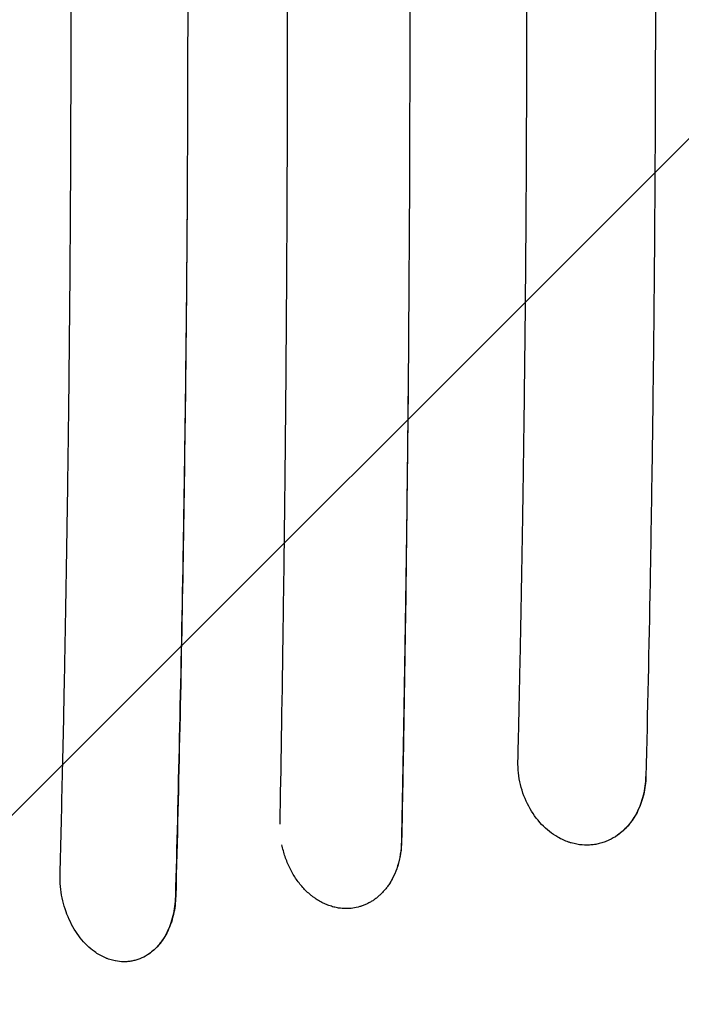
# Model space of a CAD drawing. Units: millimetres. Extents: x -5017 to 2947, y -3417 to 2947.
# Drawn here: x -1396 to -1138, y -1472 to -1088 of the extents above; entities that cross this region are included whole.
import ezdxf

# ---------------------------------------------------------------- set-up
doc = ezdxf.new("R2010")
doc.units = ezdxf.units.MM
doc.header["$LTSCALE"] = 20
doc.linetypes.add('HIDDEN', pattern=[9.525, 6.35, -3.175])
for name, color, linetype in [('2d', 230, 'Continuous'), ('EN-Free_Space', 10, 'HIDDEN'), ('EN-Free_Space_Hatch', 10, 'HIDDEN')]:
    doc.layers.add(name, color=color, linetype=linetype)

msp = doc.modelspace()

# ---------------------------------------------------------------- hatches: boundary and pattern name
at = {"layer": 'EN-Free_Space_Hatch'}
h = msp.add_hatch(dxfattribs=at)
h.set_pattern_fill('ANSI31', color=256, scale=100)
h.paths.add_polyline_path([(-3516.89, -80, 1), (-3516.89, -2080), (-1444, -2080, 1), (-1444, -80)])

# ---------------------------------------------------------------- linework, layer by layer
at = {"layer": '2d'}
msp.add_arc((-1338, -1443.81), 17, 222.3584, 222.3589, dxfattribs=at)
for points, knots in [([(-1379.94, -1422.02), (-1379.6, -1408.93), (-1379.27, -1395.32), (-1378.79, -1374.1), (-1378.63, -1366.9), (-1378.4, -1355.89), (-1378.29, -1350.34), (-1378.16, -1343.78), (-1378.09, -1340.47), (-1378.06, -1338.81), (-1378.05, -1337.98), (-1378.04, -1337.57), (-1378.03, -1337.36), (-1378.03, -1337.26), (-1378.03, -1337.2), (-1378.03, -1337.18), (-1378.03, -1337.17), (-1378.03, -1337.16), (-1377.79, -1324.87), (-1377.56, -1311.62), (-1377.22, -1290.29), (-1377.1, -1282.93), (-1376.94, -1271.54), (-1376.89, -1267.69), (-1376.81, -1261.81), (-1376.77, -1258.85), (-1376.72, -1255.35), (-1376.7, -1253.6), (-1376.69, -1252.72), (-1376.69, -1252.27), (-1376.68, -1252.05), (-1376.68, -1251.94), (-1376.68, -1251.9), (-1376.68, -1251.86), (-1376.68, -1251.85), (-1376.5, -1237.54), (-1376.27, -1216.09), (-1376.05, -1191.08), (-1375.96, -1178.57), (-1375.92, -1172.31), (-1375.9, -1169.19), (-1375.89, -1167.62), (-1375.89, -1166.84), (-1375.88, -1166.45), (-1375.88, -1166.25), (-1375.88, -1166.16), (-1375.88, -1166.11), (-1375.88, -1166.09), (-1375.88, -1166.07), (-1375.8, -1153.32), (-1375.74, -1139.79), (-1375.67, -1118.3), (-1375.65, -1110.93), (-1375.64, -1099.59), (-1375.63, -1095.76), (-1375.63, -1089.94), (-1375.62, -1087.01), (-1375.62, -1083.56), (-1375.62, -1081.83), (-1375.62, -1080.96), (-1375.62, -1080.53), (-1375.62, -1080.31), (-1375.62, -1080.2), (-1375.62, -1080.16), (-1375.62, -1080.12), (-1375.62, -1080.11), (-1375.63, -1052.74), (-1375.71, -1024.75), (-1375.98, -981.8), (-1376.09, -967.33), (-1376.3, -945.38), (-1376.37, -938.03), (-1376.49, -926.93), (-1376.56, -921.37), (-1376.63, -914.86), (-1376.67, -911.59), (-1376.7, -909.96), (-1376.71, -909.14), (-1376.71, -908.73), (-1376.71, -908.53), (-1376.71, -908.43), (-1376.71, -908.38), (-1376.72, -908.35), (-1376.72, -908.34), (-1376.72, -908.33), (-1376.72, -908.33), (-1376.72, -908.33), (-1376.87, -896.26), (-1377.02, -885.43), (-1377.31, -866.24), (-1377.44, -857.88), (-1377.68, -843.65), (-1377.79, -837.77), (-1377.91, -830.81), (-1377.95, -828.8), (-1378, -826.25), (-1378.01, -825.48), (-1378.03, -824.43), (-1378.04, -823.94), (-1378.05, -823.41), (-1378.05, -823.16), (-1378.06, -823.04), (-1378.06, -822.98), (-1378.06, -822.95), (-1378.06, -822.94), (-1378.06, -822.93), (-1378.06, -822.93), (-1378.06, -822.93), (-1378.06, -822.92), (-1378.06, -822.93), (-1378.36, -806.93), (-1378.68, -791.85), (-1379.31, -763.53), (-1379.63, -750.3), (-1379.95, -737.98)], [0, 0, 0, 0, 0.0625, 0.0625, 0.09375, 0.09375, 0.109375, 0.117188, 0.121094, 0.123047, 0.124023, 0.124512, 0.124756, 0.124878, 0.124939, 0.124969, 0.124969, 0.125, 0.125, 0.1875, 0.1875, 0.21875, 0.21875, 0.234375, 0.234375, 0.242188, 0.246094, 0.248047, 0.249023, 0.249512, 0.249756, 0.249878, 0.249939, 0.249939, 0.25, 0.25, 0.3125, 0.34375, 0.359375, 0.367187, 0.371094, 0.373047, 0.374023, 0.374512, 0.374756, 0.374878, 0.374939, 0.374939, 0.375, 0.375, 0.4375, 0.4375, 0.46875, 0.46875, 0.484375, 0.484375, 0.492187, 0.496094, 0.498047, 0.499023, 0.499512, 0.499756, 0.499878, 0.499939, 0.499939, 0.5, 0.5, 0.625, 0.625, 0.6875, 0.6875, 0.71875, 0.71875, 0.734375, 0.742187, 0.746094, 0.748047, 0.749023, 0.749512, 0.749756, 0.749878, 0.749939, 0.749969, 0.749985, 0.749992, 0.749992, 0.75, 0.75, 0.78125, 0.78125, 0.8125, 0.8125, 0.84375, 0.84375, 0.859375, 0.859375, 0.867187, 0.867187, 0.871094, 0.873047, 0.874023, 0.874512, 0.874756, 0.874878, 0.874939, 0.874969, 0.874985, 0.874992, 0.874992, 0.875, 0.875, 0.9375, 0.9375, 1, 1, 1, 1]), ([(-1294.18, -1402.16), (-1293.78, -1380.69), (-1293.36, -1356.57), (-1292.79, -1316.44), (-1292.6, -1302.4), (-1292.34, -1280.36), (-1292.25, -1272.84), (-1292.13, -1261.33), (-1292.09, -1257.45), (-1292.03, -1251.56), (-1292, -1248.61), (-1291.97, -1245.13), (-1291.96, -1243.38), (-1291.95, -1242.51), (-1291.94, -1242.07), (-1291.94, -1241.85), (-1291.94, -1241.74), (-1291.94, -1241.69), (-1291.94, -1241.67), (-1291.94, -1241.65), (-1291.94, -1241.64), (-1291.82, -1228.18), (-1291.66, -1207.99), (-1291.51, -1184.43), (-1291.45, -1172.65), (-1291.42, -1166.76), (-1291.41, -1163.82), (-1291.4, -1162.35), (-1291.4, -1161.61), (-1291.39, -1161.24), (-1291.39, -1161.06), (-1291.39, -1160.97), (-1291.39, -1160.93), (-1291.39, -1160.9), (-1291.39, -1160.89), (-1291.34, -1148.83), (-1291.29, -1136.07), (-1291.25, -1115.86), (-1291.24, -1108.95), (-1291.22, -1098.31), (-1291.22, -1094.72), (-1291.22, -1089.26), (-1291.22, -1086.52), (-1291.22, -1083.29), (-1291.22, -1081.67), (-1291.22, -1080.85), (-1291.22, -1080.45), (-1291.22, -1080.24), (-1291.22, -1080.14), (-1291.22, -1080.1), (-1291.22, -1080.07), (-1291.22, -1080.05), (-1291.22, -1054.28), (-1291.28, -1027.93), (-1291.46, -987.52), (-1291.54, -973.91), (-1291.68, -953.27), (-1291.73, -946.35), (-1291.82, -935.92), (-1291.86, -930.69), (-1291.91, -924.57), (-1291.94, -921.5), (-1291.95, -919.97), (-1291.96, -919.2), (-1291.96, -918.81), (-1291.97, -918.62), (-1291.97, -918.53), (-1291.97, -918.48), (-1291.97, -918.45), (-1291.97, -918.44), (-1291.97, -918.44), (-1291.97, -918.43), (-1291.97, -918.43), (-1292.08, -906.66), (-1292.18, -896.15), (-1292.39, -877.67), (-1292.48, -869.7), (-1292.65, -856.29), (-1292.72, -850.85), (-1292.8, -844.6), (-1292.82, -842.83), (-1292.85, -840.65), (-1292.86, -840), (-1292.87, -839.15), (-1292.88, -838.76), (-1292.89, -838.35), (-1292.89, -838.15), (-1292.89, -838.06), (-1292.89, -838.02), (-1292.89, -837.99), (-1292.89, -837.98), (-1292.89, -837.98), (-1292.89, -837.97), (-1292.89, -837.97), (-1292.89, -837.97), (-1292.89, -837.97), (-1293.1, -822.85), (-1293.32, -808.61), (-1293.75, -781.89), (-1293.97, -769.42), (-1294.19, -757.83)], [0, 0, 0, 0, 0.125, 0.125, 0.1875, 0.1875, 0.21875, 0.21875, 0.234375, 0.234375, 0.242187, 0.246094, 0.248047, 0.249023, 0.249512, 0.249756, 0.249878, 0.249939, 0.249969, 0.249969, 0.25, 0.25, 0.3125, 0.34375, 0.359375, 0.367187, 0.371094, 0.373047, 0.374023, 0.374512, 0.374756, 0.374878, 0.374939, 0.374939, 0.375, 0.375, 0.4375, 0.4375, 0.46875, 0.46875, 0.484375, 0.484375, 0.492187, 0.496094, 0.498047, 0.499023, 0.499512, 0.499756, 0.499878, 0.499939, 0.499939, 0.5, 0.5, 0.625, 0.625, 0.6875, 0.6875, 0.71875, 0.71875, 0.734375, 0.742187, 0.746094, 0.748047, 0.749023, 0.749512, 0.749756, 0.749878, 0.749939, 0.749969, 0.749985, 0.749992, 0.749992, 0.75, 0.75, 0.78125, 0.78125, 0.8125, 0.8125, 0.84375, 0.84375, 0.859375, 0.859375, 0.867187, 0.867187, 0.871094, 0.873047, 0.874023, 0.874512, 0.874756, 0.874878, 0.874939, 0.874969, 0.874985, 0.874992, 0.874992, 0.875, 0.875, 0.9375, 0.9375, 1, 1, 1, 1]), ([(-1151.52, -776.44), (-1151.21, -789), (-1150.93, -801.58), (-1150.4, -826.76), (-1150.15, -839.36), (-1149.46, -877.21), (-1149.07, -902.5), (-1148.61, -940.47), (-1148.47, -953.14), (-1148.24, -978.49), (-1148.14, -991.17), (-1147.91, -1029.23), (-1147.84, -1054.6), (-1147.84, -1092.69), (-1147.86, -1105.38), (-1147.93, -1130.76), (-1147.99, -1143.45), (-1148.15, -1168.82), (-1148.25, -1181.5), (-1148.48, -1206.85), (-1148.75, -1232.18), (-1149.1, -1257.48), (-1149.48, -1282.76), (-1149.69, -1295.4), (-1150.38, -1333.25), (-1150.92, -1358.44), (-1151.52, -1383.55)], [0.0302882, 0.0302882, 0.0302882, 0.0302882, 0.0683714, 0.0683714, 0.1064547, 0.1064547, 0.1826212, 0.1826212, 0.2207045, 0.2207045, 0.2587878, 0.2587878, 0.3349543, 0.3349543, 0.3730376, 0.3730376, 0.4111209, 0.4111209, 0.4492041, 0.4492041, 0.4872874, 0.5253707, 0.5253707, 0.5634539, 0.5634539, 0.6396205, 0.6396205, 0.6396205, 0.6396205]), ([(-1201.41, -1377.6), (-1201.37, -1376.05), (-1201.3, -1372.93), (-1201.19, -1368.2), (-1201.08, -1363.39), (-1200.97, -1358.5), (-1200.86, -1353.51), (-1200.75, -1348.45), (-1200.65, -1343.3), (-1200.54, -1338.06), (-1200.43, -1332.74), (-1200.32, -1327.33), (-1200.22, -1321.84), (-1200.11, -1316.26), (-1200.01, -1310.6), (-1199.91, -1304.85), (-1199.8, -1299.01), (-1199.7, -1293.09), (-1199.6, -1287.09), (-1199.51, -1281), (-1199.41, -1274.83), (-1199.32, -1268.57), (-1199.23, -1262.22), (-1199.14, -1255.79), (-1199.05, -1249.28), (-1198.96, -1242.68), (-1198.88, -1235.99), (-1198.81, -1229.66), (-1198.7, -1220.81), (-1198.55, -1206.55), (-1198.34, -1183.54), (-1198.12, -1152.27), (-1197.97, -1116.78), (-1197.9, -1067.67), (-1198.07, -1006), (-1198.58, -946.01), (-1199.14, -902.72), (-1199.48, -880.09), (-1199.72, -865.58), (-1199.9, -855.16), (-1200.06, -846.24), (-1200.25, -836.21), (-1200.44, -826.49), (-1200.63, -817.08), (-1200.83, -807.97), (-1201.02, -799.17), (-1201.21, -790.68), (-1201.34, -785.13), (-1201.41, -782.4)], [0, 0, 0, 0, 0.007852, 0.015846, 0.023981, 0.032257, 0.040675, 0.049234, 0.057933, 0.066774, 0.075756, 0.084878, 0.094141, 0.103545, 0.113089, 0.122773, 0.132598, 0.142564, 0.15267, 0.162916, 0.173302, 0.183829, 0.194496, 0.205303, 0.21625, 0.227337, 0.238565, 0.249933, 0.259196, 0.283136, 0.321733, 0.374964, 0.440304, 0.50001, 0.621612, 0.750008, 0.80167, 0.839738, 0.864175, 0.874953, 0.892368, 0.909274, 0.925671, 0.941559, 0.956936, 0.971802, 0.986157, 1, 1, 1, 1]), ([(-1244.43, -908.19), (-1244.3, -921.66), (-1244.18, -935.1), (-1244.03, -955.2), (-1243.96, -965.24), (-1243.89, -976.93), (-1243.86, -982.76), (-1243.85, -985.68), (-1243.84, -986.93), (-1243.83, -987.76), (-1243.83, -988.18), (-1243.76, -1001.98), (-1243.71, -1015.38), (-1243.65, -1035.5), (-1243.62, -1045.56), (-1243.61, -1057.31), (-1243.6, -1063.19), (-1243.6, -1065.71), (-1243.6, -1067.39), (-1243.6, -1068.22), (-1243.59, -1082.53), (-1243.6, -1095.97), (-1243.63, -1116.1), (-1243.64, -1122.8), (-1243.68, -1136.2), (-1243.7, -1142.89), (-1243.83, -1176.3), (-1244, -1203.12), (-1244.23, -1230.03)], [0, 0, 0, 0, 0.125, 0.125, 0.1875, 0.21875, 0.234375, 0.242187, 0.246094, 0.246094, 0.25, 0.25, 0.375, 0.375, 0.4375, 0.46875, 0.484375, 0.492187, 0.492187, 0.5, 0.5, 0.625, 0.625, 0.6875, 0.6875, 0.75, 0.75, 1, 1, 1, 1]), ([(-1330.65, -966.79), (-1330.52, -983.23), (-1330.41, -999.69), (-1330.29, -1024.4), (-1330.25, -1036.76), (-1330.21, -1051.18), (-1330.2, -1058.4), (-1330.2, -1062), (-1330.19, -1063.55), (-1330.19, -1064.58), (-1330.19, -1065.09), (-1330.16, -1098.67), (-1330.24, -1131.62), (-1330.44, -1164.44)], [0, 0, 0, 0, 0.25, 0.25, 0.375, 0.4375, 0.46875, 0.484375, 0.492187, 0.492187, 0.5, 0.5, 1, 1, 1, 1]), ([(-1330.44, -1164.44), (-1330.57, -1183.02), (-1330.73, -1199.73), (-1331.05, -1229.43), (-1331.21, -1242.42), (-1331.52, -1264.66), (-1331.66, -1273.91), (-1331.84, -1285), (-1331.89, -1288.23), (-1331.96, -1292.37), (-1331.99, -1293.64), (-1332.01, -1295.36), (-1332.03, -1296.18), (-1332.04, -1297.06), (-1332.05, -1297.47), (-1332.05, -1297.68), (-1332.06, -1297.78), (-1332.06, -1297.83), (-1332.06, -1297.86), (-1332.06, -1297.87), (-1332.06, -1297.88), (-1332.06, -1297.88), (-1332.06, -1297.88), (-1332.06, -1297.88), (-1332.49, -1322.89), (-1332.97, -1346.43), (-1333.96, -1390.56), (-1334.48, -1411.15), (-1334.99, -1430.27)], [0, 0, 0, 0, 0.125, 0.125, 0.25, 0.25, 0.375, 0.375, 0.4375, 0.4375, 0.46875, 0.46875, 0.484375, 0.492187, 0.496094, 0.498047, 0.499023, 0.499512, 0.499756, 0.499878, 0.499939, 0.499969, 0.499969, 0.5, 0.5, 0.75, 0.75, 1, 1, 1, 1]), ([(-1330.44, -1164.44), (-1330.59, -1186.73), (-1330.79, -1208.99), (-1331.31, -1253.49), (-1331.63, -1275.7), (-1332.37, -1320.04), (-1332.79, -1342.17), (-1333.74, -1386.3), (-1334.27, -1408.3), (-1334.84, -1430.24)], [0.4670434, 0.4670434, 0.4670434, 0.4670434, 0.5339883, 0.5339883, 0.6009332, 0.6009332, 0.6678781, 0.6678781, 0.734823, 0.734823, 0.734823, 0.734823]), ([(-1244.23, -1230.03), (-1244.4, -1248.32), (-1244.6, -1265.76), (-1245.01, -1298.95), (-1245.24, -1314.7), (-1245.7, -1344.5), (-1245.93, -1358.56), (-1246.4, -1384.97), (-1246.64, -1397.33), (-1246.87, -1408.85)], [0, 0, 0, 0, 0.25, 0.25, 0.5, 0.5, 0.75, 0.75, 1, 1, 1, 1]), ([(-1244.23, -1230.03), (-1244.5, -1259.96), (-1244.85, -1289.84), (-1245.48, -1334.56), (-1245.72, -1349.44), (-1246.21, -1379.17), (-1246.48, -1394.01), (-1246.77, -1408.83)], [0.5107256, 0.5107256, 0.5107256, 0.5107256, 0.6007674, 0.6007674, 0.6457883, 0.6457883, 0.6908092, 0.6908092, 0.6908092, 0.6908092]), ([(-1185.86, -1407.28), (-1188.12, -1405.98), (-1190.27, -1404.28), (-1194.12, -1400.21), (-1195.82, -1397.83), (-1198.61, -1392.59), (-1199.7, -1389.73), (-1201.13, -1383.77), (-1201.47, -1380.67), (-1201.41, -1377.6)], [0, 0, 0, 0, 0.25, 0.25, 0.5, 0.5, 0.75, 0.75, 1, 1, 1, 1]), ([(-1151.52, -1383.55), (-1151.58, -1385.93), (-1151.87, -1388.24), (-1152.52, -1391.03), (-1152.67, -1391.58), (-1152.99, -1392.68), (-1153.16, -1393.22), (-1153.73, -1394.83), (-1154.15, -1395.86), (-1155.11, -1397.83), (-1155.64, -1398.78), (-1156.51, -1400.15), (-1156.81, -1400.59), (-1157.44, -1401.46), (-1157.77, -1401.88), (-1159.45, -1403.92), (-1160.95, -1405.32), (-1162.6, -1406.5)], [0, 0, 0, 0, 0.00711695, 0.00711695, 0.00889619, 0.00889619, 0.01067543, 0.01067543, 0.0142339, 0.0142339, 0.01779238, 0.01779238, 0.01957162, 0.01957162, 0.02135085, 0.02135085, 0.0284678, 0.0284678, 0.0284678, 0.0284678]), ([(-1151.64, -1383.58), (-1151.69, -1386.18), (-1152.03, -1388.68), (-1153.18, -1393.34), (-1153.99, -1395.5), (-1155.98, -1399.41), (-1157.15, -1401.15), (-1159.72, -1404.17), (-1161.13, -1405.45), (-1162.6, -1406.5)], [0, 0, 0, 0, 0.25, 0.25, 0.5, 0.5, 0.75, 0.75, 1, 1, 1, 1]), ([(-1246.77, -1408.83), (-1246.8, -1410.42), (-1246.93, -1411.97), (-1247.39, -1415.02), (-1247.72, -1416.51), (-1248.26, -1418.32), (-1248.37, -1418.68), (-1248.61, -1419.39), (-1248.74, -1419.74), (-1249.13, -1420.78), (-1249.41, -1421.46), (-1250.32, -1423.43), (-1251.02, -1424.66), (-1251.8, -1425.83)], [0, 0, 0, 0, 0.00476847, 0.00476847, 0.00953694, 0.00953694, 0.01072906, 0.01072906, 0.01192117, 0.01192117, 0.01430541, 0.01430541, 0.01907388, 0.01907388, 0.01907388, 0.01907388]), ([(-1246.87, -1408.85), (-1246.9, -1410.61), (-1247.05, -1412.31), (-1247.56, -1415.53), (-1247.92, -1417.06), (-1248.8, -1419.91), (-1249.32, -1421.24), (-1250.48, -1423.69), (-1251.12, -1424.81), (-1251.8, -1425.83)], [0, 0, 0, 0, 0.25, 0.25, 0.5, 0.5, 0.75, 0.75, 1, 1, 1, 1]), ([(-1177.39, -1410.17), (-1178.12, -1410.07), (-1179.2, -1409.88), (-1180.45, -1409.55), (-1180.98, -1409.39), (-1181.34, -1409.28), (-1181.52, -1409.22), (-1183.12, -1408.67), (-1184.51, -1408.05), (-1185.86, -1407.28)], [0, 0, 0, 0, 0.25, 0.375, 0.4375, 0.4375, 0.5, 0.5, 1, 1, 1, 1]), ([(-1162.6, -1406.5), (-1163.69, -1407.26), (-1164.83, -1407.91), (-1166.61, -1408.73), (-1167.52, -1409.09), (-1168.44, -1409.39), (-1169.06, -1409.58), (-1169.38, -1409.66), (-1170.31, -1409.9), (-1170.94, -1410.02), (-1172.21, -1410.21), (-1172.85, -1410.28), (-1174.79, -1410.38), (-1176.09, -1410.34), (-1177.38, -1410.17)], [0, 0, 0, 0, 0.25, 0.25, 0.375, 0.4375, 0.4375, 0.5, 0.5, 0.625, 0.625, 0.75, 0.75, 1, 1, 1, 1]), ([(-1271.33, -1434.87), (-1271.97, -1434.77), (-1272.92, -1434.58), (-1273.86, -1434.31), (-1274.48, -1434.12), (-1274.79, -1434.02), (-1275.73, -1433.68), (-1276.66, -1433.3), (-1277.57, -1432.85), (-1278.17, -1432.54), (-1278.47, -1432.37), (-1279.36, -1431.86), (-1280.23, -1431.31), (-1281.08, -1430.69), (-1281.64, -1430.27), (-1281.92, -1430.05), (-1282.74, -1429.37), (-1283.28, -1428.89), (-1284.33, -1427.89), (-1284.84, -1427.36), (-1286.32, -1425.71), (-1287.24, -1424.52), (-1288.51, -1422.62), (-1288.92, -1421.96), (-1289.68, -1420.62), (-1290.05, -1419.94), (-1291.08, -1417.82), (-1291.68, -1416.36), (-1292.71, -1413.33), (-1293.12, -1411.79), (-1293.44, -1410.21)], [0, 0, 0, 0, 0.0625, 0.09375, 0.09375, 0.125, 0.125, 0.1875, 0.21875, 0.21875, 0.25, 0.25, 0.3125, 0.34375, 0.34375, 0.375, 0.375, 0.4375, 0.4375, 0.5, 0.5, 0.625, 0.625, 0.6875, 0.6875, 0.75, 0.75, 0.875, 0.875, 1, 1, 1, 1]), ([(-1366.52, -1451.9), (-1368.51, -1450.45), (-1370.38, -1448.64), (-1373.73, -1444.4), (-1375.2, -1441.98), (-1377.59, -1436.71), (-1378.52, -1433.87), (-1379.73, -1428), (-1380.01, -1424.99), (-1379.94, -1422.02)], [0, 0, 0, 0, 0.25, 0.25, 0.5, 0.5, 0.75, 0.75, 1, 1, 1, 1]), ([(-1251.8, -1425.83), (-1252.09, -1426.25), (-1252.39, -1426.66), (-1253.02, -1427.46), (-1253.34, -1427.85), (-1254, -1428.59), (-1254.51, -1429.13), (-1255.04, -1429.63), (-1255.4, -1429.97), (-1255.58, -1430.13), (-1256.13, -1430.6), (-1256.69, -1431.06), (-1257.27, -1431.48), (-1257.67, -1431.76), (-1257.86, -1431.89), (-1258.46, -1432.28), (-1258.86, -1432.52), (-1259.68, -1432.97), (-1260.09, -1433.18), (-1260.93, -1433.57), (-1261.57, -1433.84), (-1262.33, -1434.11), (-1262.66, -1434.21), (-1262.88, -1434.28), (-1262.99, -1434.31), (-1263.99, -1434.61), (-1264.89, -1434.8), (-1267.63, -1435.18), (-1269.47, -1435.16), (-1271.33, -1434.87)], [0, 0, 0, 0, 0.0625, 0.0625, 0.125, 0.125, 0.1875, 0.21875, 0.21875, 0.25, 0.25, 0.3125, 0.34375, 0.34375, 0.375, 0.375, 0.4375, 0.4375, 0.5, 0.5, 0.5625, 0.59375, 0.609375, 0.609375, 0.625, 0.625, 0.75, 0.75, 1, 1, 1, 1]), ([(-1334.84, -1430.24), (-1334.91, -1432.73), (-1335.21, -1435.11), (-1335.87, -1437.98), (-1336.01, -1438.55), (-1336.34, -1439.67), (-1336.51, -1440.23), (-1337.08, -1441.86), (-1337.5, -1442.9), (-1338.46, -1444.88), (-1338.99, -1445.83), (-1339.85, -1447.18), (-1340.16, -1447.62), (-1340.78, -1448.46), (-1341.11, -1448.87), (-1342.77, -1450.83), (-1344.24, -1452.13), (-1345.87, -1453.18)], [0, 0, 0, 0, 0.00746582, 0.00746582, 0.00933228, 0.00933228, 0.01119874, 0.01119874, 0.01493165, 0.01493165, 0.01866456, 0.01866456, 0.02053101, 0.02053101, 0.02239747, 0.02239747, 0.02986329, 0.02986329, 0.02986329, 0.02986329]), ([(-1334.99, -1430.27), (-1335.05, -1432.99), (-1335.4, -1435.59), (-1336.56, -1440.38), (-1337.38, -1442.58), (-1339.35, -1446.48), (-1340.51, -1448.19), (-1343.06, -1451.07), (-1344.44, -1452.25), (-1345.87, -1453.18)], [0, 0, 0, 0, 0.25, 0.25, 0.5, 0.5, 0.75, 0.75, 1, 1, 1, 1]), ([(-1358.41, -1455.52), (-1359.1, -1455.38), (-1359.8, -1455.2), (-1360.83, -1454.87), (-1361.35, -1454.69), (-1361.86, -1454.49), (-1362.2, -1454.34), (-1362.37, -1454.27), (-1363.91, -1453.59), (-1365.24, -1452.82), (-1366.52, -1451.9)], [0, 0, 0, 0, 0.25, 0.25, 0.375, 0.4375, 0.4375, 0.5, 0.5, 1, 1, 1, 1]), ([(-1345.87, -1453.18), (-1346.82, -1453.78), (-1347.79, -1454.27), (-1349.31, -1454.88), (-1349.83, -1455.05), (-1350.86, -1455.35), (-1351.38, -1455.48), (-1352.45, -1455.67), (-1352.98, -1455.75), (-1354.05, -1455.84), (-1354.59, -1455.86), (-1356.22, -1455.85), (-1357.3, -1455.74), (-1358.39, -1455.52)], [0, 0, 0, 0, 0.25, 0.25, 0.375, 0.375, 0.5, 0.5, 0.625, 0.625, 0.75, 0.75, 1, 1, 1, 1])]:
    msp.add_open_spline(points, degree=3, knots=knots, dxfattribs=at)
for points in [[(-1177.38, -1410.17), (-1177.39, -1410.17), (-1177.39, -1410.17), (-1177.39, -1410.17)], [(-1358.39, -1455.52), (-1358.4, -1455.52), (-1358.4, -1455.52), (-1358.41, -1455.52)]]:
    msp.add_open_spline(points, degree=3, dxfattribs=at)
at = {"layer": 'EN-Free_Space', "flags": 128}
msp.add_lwpolyline([(-1444, -2080), (-3516.89, -2080, -1), (-3516.89, -80), (-1444, -80, -1)], format="xyb", close=True, dxfattribs=at)

doc.saveas('drawing.dxf')
